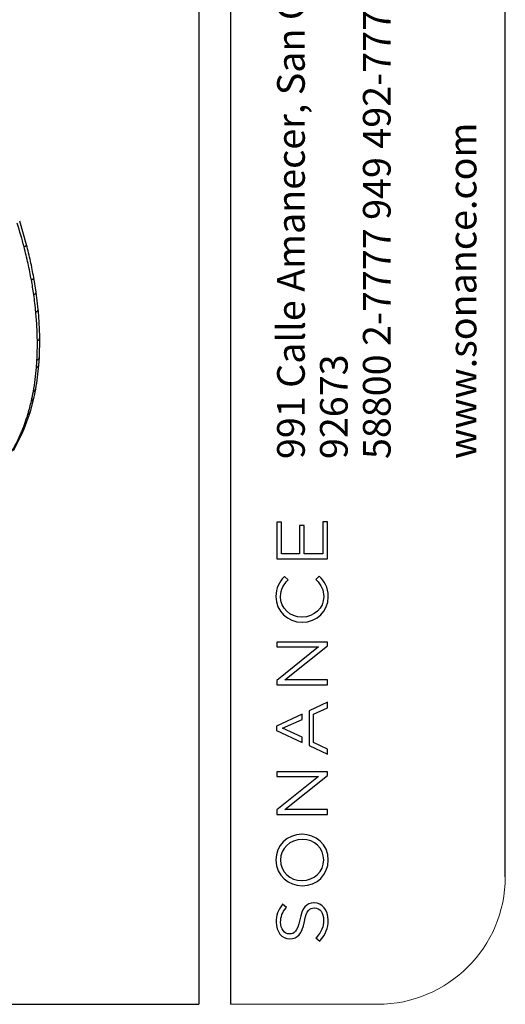
# Model space of a CAD drawing. Units: millimetres. Extents: x 69 to 1126, y 56 to 792.
# Drawn here: x 1005 to 1126, y 56 to 301 of the extents above; entities that cross this region are included whole.
import ezdxf

# ---------------------------------------------------------------- set-up
doc = ezdxf.new("R2010")
doc.units = ezdxf.units.MM
doc.layers.add('10', color=1, linetype='Continuous')
doc.layers.add('细实线层', color=7, linetype='Continuous')
doc.layers.add('标注层', color=4, linetype='Continuous', lineweight=25)
doc.styles.add('SLDTEXTSTYLE3', font='TXT', dxfattribs={"width": 0.7})

msp = doc.modelspace()

# ---------------------------------------------------------------- linework, layer by layer
at = {"color": 7, "linetype": 'Continuous', "lineweight": 25}
for p, q in [((1007.12, 244.65), (1005.43, 250.5)), ((1009.52, 232.82), (1008.93, 236.46)), ((1010.04, 228.48), (1009.52, 232.82)), ((1010.32, 216.53), (1010.42, 221.38)), ((1010.19, 214.68), (1010.32, 216.53)), ((1008.93, 206.35), (1009.41, 208.7)), ((1008.08, 203.09), (1008.93, 206.35)), ((1006.58, 198.83), (1008.08, 203.09)), ((1006.14, 197.79), (1006.58, 198.83)), ((1003.85, 193.41), (1006.14, 197.79))]:
    msp.add_line(p, q, dxfattribs=at)
for centre, radius, start, end in [((890.59, 213.81), 119.82, 14.641, 17.5638), ((909.24, 217.97), 100.7, 8.1334, 10.2375), ((915.75, 218.89), 94.13, 5.4776, 8.1397), ((935.78, 219.92), 74.05, 356.9015, 0.6503), ((941.5, 219.65), 68.32, 355.3191, 356.8713), ((948.2, 219.03), 61.6, 349.7871, 355.3873), ((954.88, 217.89), 54.82, 347.2311, 349.7236), ((959.22, 216.89), 50.37, 343.4386, 347.2481), ((964.64, 215.25), 44.7, 337.73, 343.4715), ((971.32, 212.39), 37.44, 328.7452, 336.1903), ((968.06, 213.9), 41.02, 336.1051, 337.6677)]:
    msp.add_arc(centre, radius, start, end, dxfattribs=at)
for points, knots in [([(1006.51, 244.1), (1006.67, 244.18), (1006.89, 244.32), (1007.07, 244.49), (1007.14, 244.59), (1007.11, 244.64), (1007.11, 244.65)], [0, 0, 0, 0, 0.469425, 0.69938, 0.91762, 1, 1, 1, 1]), ([(1008.93, 236.46), (1008.67, 237.81), (1008.16, 240.52), (1007.46, 243.27), (1007.12, 244.65)], [0, 0, 0, 0, 0.500034, 1, 1, 1, 1]), ([(1008.33, 235.87), (1008.51, 235.97), (1008.84, 236.16), (1008.89, 236.36), (1008.91, 236.45)], [0, 0, 0, 0, 0.539352, 1, 1, 1, 1]), ([(1008.92, 232.22), (1009.1, 232.32), (1009.43, 232.5), (1009.48, 232.72), (1009.5, 232.82)], [0, 0, 0, 0, 0.545433, 1, 1, 1, 1]), ([(1009.44, 227.88), (1009.62, 227.98), (1009.94, 228.16), (1009.99, 228.38), (1010.01, 228.48)], [0, 0, 0, 0, 0.554055, 1, 1, 1, 1]), ([(1010.42, 221.38), (1010.4, 222.54), (1010.35, 224.87), (1010.14, 227.28), (1010.04, 228.48)], [0, 0, 0, 0, 0.500047, 1, 1, 1, 1]), ([(1009.83, 220.76), (1010.01, 220.86), (1010.32, 221.03), (1010.37, 221.28), (1010.38, 221.38)], [0, 0, 0, 0, 0.5723607, 1, 1, 1, 1]), ([(1009.72, 215.92), (1009.9, 216.02), (1010.21, 216.19), (1010.26, 216.44), (1010.27, 216.54)], [0, 0, 0, 0, 0.589076, 1, 1, 1, 1]), ([(1009.41, 208.7), (1009.58, 209.67), (1009.9, 211.62), (1010.1, 213.66), (1010.19, 214.68)], [0, 0, 0, 0, 0.500059, 1, 1, 1, 1]), ([(1009.6, 214.08), (1009.78, 214.17), (1010.08, 214.34), (1010.13, 214.59), (1010.15, 214.69)], [0, 0, 0, 0, 0.596688, 1, 1, 1, 1]), ([(1008.82, 208.11), (1009, 208.2), (1009.29, 208.36), (1009.34, 208.61), (1009.36, 208.71)], [0, 0, 0, 0, 0.627616, 1, 1, 1, 1]), ([(1008.34, 205.77), (1008.53, 205.87), (1008.81, 206.01), (1008.86, 206.27), (1008.88, 206.36)], [0, 0, 0, 0, 0.643255, 1, 1, 1, 1]), ([(1007.5, 202.53), (1007.68, 202.63), (1007.96, 202.77), (1008.01, 203.02), (1008.03, 203.11)], [0, 0, 0, 0, 0.668042, 1, 1, 1, 1]), ([(1006.01, 198.31), (1006.2, 198.4), (1006.46, 198.53), (1006.51, 198.78), (1006.53, 198.85)], [0, 0, 0, 0, 0.713355, 1, 1, 1, 1]), ([(1005.57, 197.28), (1005.76, 197.37), (1006.01, 197.5), (1006.07, 197.74), (1006.09, 197.81)], [0, 0, 0, 0, 0.728316, 1, 1, 1, 1])]:
    msp.add_open_spline(points, degree=3, knots=knots, dxfattribs=at)
for points in [[(1008.33, 235.87), (1008.07, 237.23), (1007.56, 239.95), (1006.86, 242.72), (1006.51, 244.1)], [(1009.83, 220.76), (1009.8, 221.93), (1009.75, 224.26), (1009.54, 226.67), (1009.44, 227.88)]]:
    msp.add_open_spline(points, degree=3, dxfattribs=at)
at = {"layer": '10', "color": 7}
for p, q in [((1070.53, 175.57), (1069.38, 175.57)), ((1069.38, 175.57), (1069.38, 166.43)), ((1070.53, 167.66), (1070.53, 175.57)), ((1076.2, 174.77), (1075.05, 174.77)), ((1075.05, 174.77), (1075.05, 167.66)), ((1076.2, 167.66), (1076.2, 174.77)), ((1081.98, 175.66), (1080.83, 175.66)), ((1080.83, 175.66), (1080.83, 167.66)), ((1081.98, 166.43), (1081.98, 175.66)), ((1075.05, 167.66), (1070.53, 167.66)), ((1080.83, 167.66), (1076.2, 167.66)), ((1069.38, 166.43), (1081.98, 166.43)), ((1071.28, 162.07), (1071.18, 161.95)), ((1072.18, 161.19), (1071.28, 162.07)), ((1079.89, 162.14), (1079.08, 161.3)), ((1080, 162.03), (1079.89, 162.14)), ((1072.07, 161.08), (1072.18, 161.19)), ((1079.08, 161.3), (1079.18, 161.19)), ((1075.68, 151.93), (1075.64, 151.93)), ((1075.68, 150.66), (1075.71, 150.66)), ((1081.98, 145.71), (1069.38, 145.71)), ((1069.38, 145.71), (1069.38, 144.51)), ((1071.35, 136.28), (1081.98, 144.79)), ((1081.98, 144.79), (1081.98, 145.71)), ((1069.38, 144.51), (1079.78, 144.51)), ((1079.78, 144.51), (1069.38, 136.18)), ((1069.38, 136.18), (1069.38, 135.08)), ((1069.38, 135.08), (1081.98, 135.08)), ((1081.98, 136.28), (1071.35, 136.28)), ((1081.98, 135.08), (1081.98, 136.28)), ((1081.98, 130.72), (1077.4, 128.59)), ((1081.98, 129.37), (1081.98, 130.72)), ((1075.65, 127.77), (1069.29, 124.8)), ((1075.65, 126.46), (1075.65, 127.77)), ((1077.4, 128.59), (1077.4, 119.93)), ((1078.54, 127.79), (1081.98, 129.37)), ((1078.54, 120.67), (1078.54, 127.79)), ((1070.82, 124.24), (1075.65, 126.46)), ((1069.29, 124.8), (1069.29, 123.71)), ((1069.29, 123.71), (1075.65, 120.74)), ((1075.65, 122.01), (1070.82, 124.24)), ((1075.65, 120.74), (1075.65, 122.01)), ((1081.98, 119.09), (1078.54, 120.67)), ((1077.4, 119.93), (1081.98, 117.79)), ((1081.98, 117.79), (1081.98, 119.09)), ((1081.98, 113.44), (1069.38, 113.44)), ((1069.38, 113.44), (1069.38, 112.24)), ((1081.98, 112.51), (1081.98, 113.44)), ((1069.38, 112.24), (1079.78, 112.24)), ((1079.78, 112.24), (1069.38, 103.91)), ((1071.35, 104), (1081.98, 112.51)), ((1069.38, 103.91), (1069.38, 102.81)), ((1081.98, 104), (1071.35, 104)), ((1081.98, 102.81), (1081.98, 104)), ((1069.38, 102.81), (1081.98, 102.81)), ((1075.66, 97.86), (1075.58, 97.85)), ((1075.71, 96.58), (1075.68, 96.58)), ((1075.64, 86.33), (1075.68, 86.33)), ((1075.68, 85.06), (1075.71, 85.06)), ((1070.83, 80.45), (1070.73, 80.33)), ((1071.79, 79.66), (1070.83, 80.45)), ((1071.69, 79.54), (1071.79, 79.66)), ((1078.65, 80.76), (1078.61, 80.76)), ((1078.7, 79.52), (1078.73, 79.52)), ((1072.54, 73.06), (1072.5, 73.06)), ((1072.59, 71.83), (1072.62, 71.83)), ((1079.23, 72.2), (1079.13, 72.08)), ((1079.13, 72.08), (1080.05, 71.27)), ((1080.05, 71.27), (1080.15, 71.39))]:
    msp.add_line(p, q, dxfattribs=at)
msp.add_arc((1075.66, 97.71), 0.155, 65.7195, 90.513, dxfattribs=at)
for points, knots in [([(1071.18, 161.95), (1069.97, 160.62), (1069.17, 159.28), (1069.17, 157.02), (1069.17, 153.46), (1072.03, 150.66), (1075.68, 150.66)], [2, 2, 2, 2, 3, 3, 3, 4, 4, 4, 4]), ([(1075.64, 151.93), (1072.6, 151.93), (1070.31, 154.11), (1070.31, 157.01), (1070.31, 158.97), (1071.2, 160.17), (1072.07, 161.08)], [7, 7, 7, 7, 8, 8, 8, 9, 9, 9, 9]), ([(1079.18, 161.19), (1080.51, 159.83), (1081.05, 158.62), (1081.05, 157.02), (1081.05, 154.17), (1078.69, 151.93), (1075.68, 151.93)], [10, 10, 10, 10, 11, 11, 11, 12, 12, 12, 12]), ([(1075.58, 97.85), (1071.92, 97.82), (1069.17, 95.09), (1069.17, 91.47), (1069.17, 87.46), (1072.48, 85.06), (1075.68, 85.06)], [2, 2, 2, 2, 3, 3, 3, 4, 4, 4, 4]), ([(1075.68, 86.33), (1078.69, 86.33), (1081.05, 88.59), (1081.05, 91.47), (1081.05, 94.38), (1078.76, 96.58), (1075.71, 96.58)], [2, 2, 2, 2, 3, 3, 3, 4, 4, 4, 4]), ([(1070.73, 80.33), (1069.65, 78.96), (1069.2, 77.7), (1069.2, 75.97), (1069.2, 73.61), (1070.66, 71.83), (1072.59, 71.83)], [10, 10, 10, 10, 11, 11, 11, 12, 12, 12, 12]), ([(1072.5, 73.06), (1071.25, 73.06), (1070.34, 74.27), (1070.34, 75.94), (1070.34, 77.34), (1070.76, 78.45), (1071.69, 79.54)], [15, 15, 15, 15, 16, 16, 16, 17, 17, 17, 17]), ([(1078.73, 79.52), (1080.08, 79.52), (1081.02, 78.3), (1081.02, 76.54), (1081.02, 74.82), (1080.52, 73.6), (1079.23, 72.2)], [4, 4, 4, 4, 5, 5, 5, 6, 6, 6, 6])]:
    msp.add_open_spline(points, degree=3, knots=knots, dxfattribs=at)
for points in [[(1082.19, 156.99), (1082.19, 159.46), (1081.09, 160.92), (1080, 162.03)], [(1075.71, 150.66), (1079.41, 150.66), (1082.19, 153.38), (1082.19, 156.99)], [(1075.68, 96.58), (1072.67, 96.58), (1070.31, 94.32), (1070.31, 91.44)], [(1082.19, 91.44), (1082.19, 95.43), (1078.91, 97.83), (1075.73, 97.85)], [(1070.31, 91.44), (1070.31, 88.52), (1072.6, 86.33), (1075.64, 86.33)], [(1075.71, 85.06), (1079.41, 85.06), (1082.19, 87.8), (1082.19, 91.44)], [(1078.61, 80.76), (1076.72, 80.76), (1075.67, 79.5), (1075.07, 76.55)], [(1076.24, 76.14), (1076.8, 78.98), (1077.54, 79.52), (1078.7, 79.52)], [(1082.16, 76.49), (1082.16, 79), (1080.71, 80.76), (1078.65, 80.76)], [(1075.07, 76.55), (1074.48, 73.62), (1073.72, 73.06), (1072.54, 73.06)], [(1072.62, 71.83), (1074.58, 71.83), (1075.62, 73.08), (1076.24, 76.14)], [(1080.15, 71.39), (1081.54, 72.95), (1082.16, 74.53), (1082.16, 76.49)]]:
    msp.add_open_spline(points, degree=3, dxfattribs=at)
at = {"layer": '标注层', "color": 7, "linetype": 'Continuous', "lineweight": 18}
msp.add_line((1057.89, 55.53), (1094.46, 55.53), dxfattribs=at)
msp.add_arc((1094.46, 87.28), 31.75, 270, 0, dxfattribs=at)
at = {"layer": '细实线层', "color": 7}
for p, q in [((1050.01, 792.39), (1050.01, 55.53)), ((1057.89, 792.39), (1057.89, 55.53)), ((1126.21, 87.28), (1126.21, 760.64))]:
    msp.add_line(p, q, dxfattribs=at)
at = {"layer": '细实线层'}
msp.add_line((100.31, 55.53), (1050.01, 55.53), dxfattribs=at)

# ---------------------------------------------------------------- texts
at = {"layer": '10', "color": 7, "attachment_point": 1, "rotation": 90, "style": 'SLDTEXTSTYLE3'}
for s, insert, char_height in [('991 Calle Amanecer, San Clemente, CA.', (1069.46, 191.28), 6.8792), ('58800 2-7777 949 492-7777', (1090.81, 191.28), 6.8792), ('www.sonance.com', (1112.15, 191.28), 6.8792), ('92673', (1080.13, 191.28), 6.879)]:
    msp.add_mtext(s, dxfattribs=dict(at, insert=insert, char_height=char_height))

doc.saveas('drawing.dxf')
